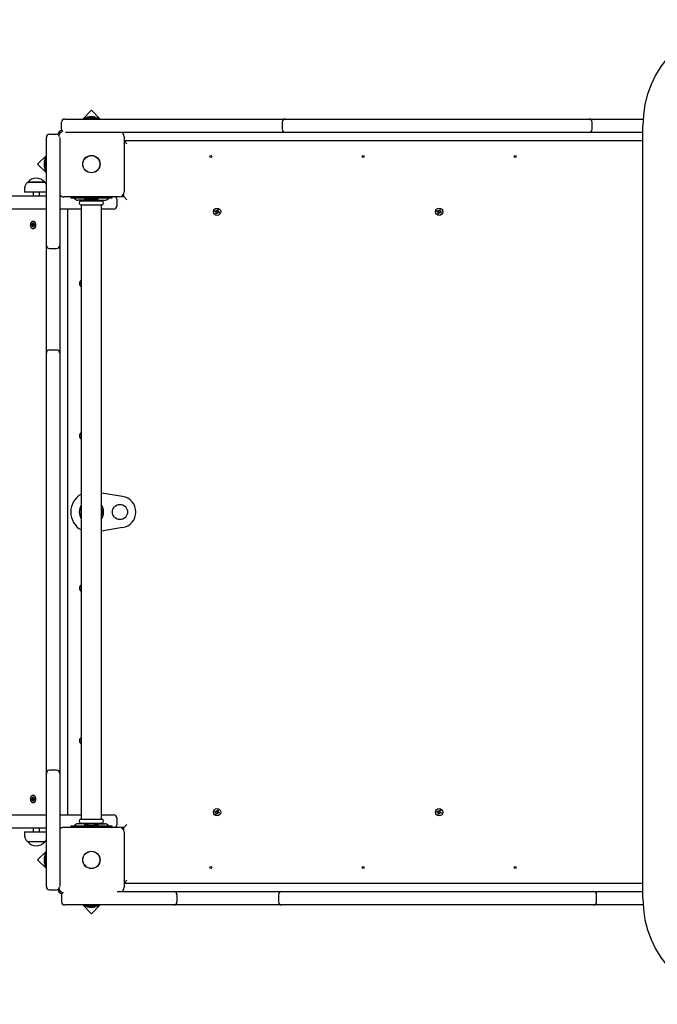
# Paper-space layout 'Основные габаритные размеры' of a CAD drawing. Units: millimetres. Extents: x 6.4 to 22.7, y 3.5 to 16.6.
# Drawn here: x 11.9 to 12.9, y 11.2 to 12.7 of the extents above; entities that cross this region are included whole.
import ezdxf

# ---------------------------------------------------------------- set-up
doc = ezdxf.new("R2010")
doc.units = ezdxf.units.MM
doc.header["$LTSCALE"] = 120
doc.linetypes.add('SLD-Сплошная', pattern=[0])

psp = doc.layouts.new('Основные габаритные размеры')

# ---------------------------------------------------------------- linework, layer by layer
at = {"color": 7, "linetype": 'SLD-Сплошная', "lineweight": 25}
for p, q in [((11.9813, 12.5706), (11.9675, 12.5568)), ((11.9951, 12.5568), (11.9813, 12.5706)), ((11.9343, 12.5408), (11.9343, 12.5518)), ((11.9393, 12.5568), (11.9543, 12.5568)), ((11.9543, 12.5568), (12.0971, 12.5568)), ((11.9706, 12.5586), (11.9706, 12.5568)), ((11.9706, 12.5586), (11.9919, 12.5586)), ((11.9848, 12.5604), (11.9778, 12.5604)), ((11.9919, 12.5568), (11.9919, 12.5586)), ((12.0971, 12.5568), (12.1121, 12.5568)), ((12.1121, 12.5568), (12.119, 12.5568)), ((12.119, 12.5568), (12.1456, 12.5568)), ((12.1456, 12.5568), (12.2741, 12.5568)), ((12.2741, 12.5568), (12.287, 12.5568)), ((12.282, 12.5518), (12.282, 12.5408)), ((12.287, 12.5568), (12.302, 12.5568)), ((12.302, 12.5568), (12.4152, 12.5568)), ((12.4152, 12.5568), (12.4301, 12.5568)), ((12.4301, 12.5568), (12.441, 12.5568)), ((12.441, 12.5568), (12.4659, 12.5568)), ((12.4659, 12.5568), (12.5896, 12.5568)), ((12.5896, 12.5568), (12.6146, 12.5568)), ((12.6146, 12.5568), (12.6196, 12.5568)), ((12.6196, 12.5568), (12.6346, 12.5568)), ((12.6346, 12.5568), (12.7502, 12.5568)), ((12.7502, 12.5568), (12.7652, 12.5568)), ((12.7652, 12.5568), (12.7866, 12.5568)), ((12.7702, 12.5408), (12.7702, 12.5518)), ((12.7866, 12.5568), (12.8506, 12.5568)), ((11.9153, 12.5328), (11.9263, 12.5328)), ((11.9543, 12.5358), (11.9402, 12.5358)), ((12.0971, 12.5358), (11.9543, 12.5358)), ((12.1121, 12.5358), (12.0971, 12.5358)), ((12.119, 12.5358), (12.1121, 12.5358)), ((12.1456, 12.5358), (12.119, 12.5358)), ((12.2741, 12.5358), (12.1456, 12.5358)), ((12.287, 12.5358), (12.2741, 12.5358)), ((12.302, 12.5358), (12.287, 12.5358)), ((12.4152, 12.5358), (12.302, 12.5358)), ((12.4301, 12.5358), (12.4152, 12.5358)), ((12.441, 12.5358), (12.4301, 12.5358)), ((12.4659, 12.5358), (12.441, 12.5358)), ((12.5896, 12.5358), (12.4659, 12.5358)), ((12.6146, 12.5358), (12.5896, 12.5358)), ((12.6196, 12.5358), (12.6146, 12.5358)), ((12.6346, 12.5358), (12.6196, 12.5358)), ((12.7502, 12.5358), (12.6346, 12.5358)), ((12.7652, 12.5358), (12.7502, 12.5358)), ((12.7866, 12.5358), (12.7652, 12.5358)), ((12.8503, 12.5358), (12.7866, 12.5358)), ((12.8503, 11.3293), (12.8503, 12.5463)), ((11.9103, 12.5128), (11.9103, 12.5278)), ((11.9313, 12.5278), (11.9313, 12.5128)), ((12.0328, 12.5293), (12.0328, 12.4423)), ((12.0328, 12.5228), (12.8503, 12.5228)), ((12.0373, 12.5178), (12.0328, 12.5223)), ((11.9103, 12.3728), (11.9103, 12.5128)), ((11.9313, 12.5128), (11.9313, 12.3728)), ((11.9103, 12.4996), (11.8964, 12.4858)), ((11.8964, 12.4858), (11.9103, 12.472)), ((11.9067, 12.4893), (11.9067, 12.4823)), ((11.9103, 12.4965), (11.9085, 12.4965)), ((11.9085, 12.4752), (11.9085, 12.4965)), ((11.9085, 12.4752), (11.9103, 12.4752)), ((11.8809, 12.4573), (11.8838, 12.4573)), ((11.9046, 12.4573), (11.8809, 12.4573)), ((11.8838, 12.4573), (11.9076, 12.4573)), ((11.9076, 12.4573), (11.9046, 12.4573)), ((11.8757, 12.4448), (11.8757, 12.4418)), ((11.9086, 12.4418), (11.8757, 12.4418)), ((11.8893, 12.4418), (11.8893, 12.4358)), ((11.8993, 12.4358), (11.8993, 12.4418)), ((11.9103, 12.4418), (11.9086, 12.4418)), ((12.0323, 12.4348), (12.0323, 12.4395)), ((11.7163, 12.4358), (11.9103, 12.4358)), ((11.9313, 12.4358), (11.9331, 12.4358)), ((12.0248, 12.4343), (11.9378, 12.4343)), ((11.9488, 12.4343), (11.9488, 12.4328)), ((11.9488, 12.4328), (11.9492, 12.4328)), ((11.9492, 12.4328), (11.9566, 12.4328)), ((11.9539, 12.4322), (11.9566, 12.4301)), ((11.9566, 12.4328), (12.0059, 12.4328)), ((11.9769, 12.4288), (11.9603, 12.4288)), ((11.9644, 12.4278), (11.9981, 12.4278)), ((11.9653, 12.4288), (11.9653, 12.4281)), ((11.9706, 12.4324), (11.9706, 12.4306)), ((11.9919, 12.4324), (11.9706, 12.4324)), ((11.9919, 12.4306), (11.9706, 12.4306)), ((11.9778, 12.4288), (11.9848, 12.4288)), ((11.9783, 12.4328), (11.9784, 12.4324)), ((11.9842, 12.4324), (11.9842, 12.4328)), ((11.9856, 12.4288), (12.0022, 12.4288)), ((11.9919, 12.4306), (11.9919, 12.4324)), ((11.9973, 12.4281), (11.9973, 12.4288)), ((12.0059, 12.4328), (12.0133, 12.4328)), ((12.0059, 12.4301), (12.0086, 12.4322)), ((12.0133, 12.4328), (12.0138, 12.4328)), ((12.0138, 12.4328), (12.0138, 12.4343)), ((12.0213, 12.4308), (12.0213, 12.4198)), ((12.0275, 12.4348), (12.0323, 12.4348)), ((12.0294, 12.4358), (12.0323, 12.4358)), ((12.0323, 12.4348), (12.0373, 12.4298)), ((11.9103, 12.4148), (11.7163, 12.4148)), ((11.9653, 12.4148), (11.9313, 12.4148)), ((11.9443, 11.4608), (11.9443, 12.4148)), ((11.9644, 12.4218), (11.9981, 12.4218)), ((11.9653, 12.4215), (11.9653, 11.4541)), ((11.9973, 11.4541), (11.9973, 12.4215)), ((12.0163, 12.4148), (11.9973, 12.4148)), ((12.1757, 12.4111), (12.1761, 12.4125)), ((12.1774, 12.4106), (12.1757, 12.4111)), ((12.1761, 12.4125), (12.1778, 12.412)), ((12.1771, 12.4097), (12.1779, 12.4104)), ((12.1779, 12.4101), (12.1771, 12.4097)), ((12.1781, 12.4099), (12.1771, 12.4097)), ((12.1773, 12.4107), (12.1776, 12.412)), ((12.1776, 12.4077), (12.1781, 12.4094)), ((12.1779, 12.4101), (12.178, 12.4102)), ((12.178, 12.4101), (12.1779, 12.4101)), ((12.1794, 12.4088), (12.178, 12.4092)), ((12.1781, 12.413), (12.1788, 12.4122)), ((12.1783, 12.412), (12.1781, 12.413)), ((12.1785, 12.4122), (12.1781, 12.413)), ((12.1785, 12.4122), (12.1786, 12.4121)), ((12.1786, 12.412), (12.1785, 12.4122)), ((12.1794, 12.409), (12.1789, 12.4073)), ((12.1791, 12.4127), (12.1796, 12.4143)), ((12.1791, 12.4128), (12.1805, 12.4124)), ((12.1796, 12.4143), (12.1809, 12.4139)), ((12.1804, 12.4087), (12.1797, 12.4094)), ((12.18, 12.4095), (12.1799, 12.4096)), ((12.18, 12.4096), (12.18, 12.4095)), ((12.18, 12.4095), (12.1804, 12.4087)), ((12.1802, 12.4097), (12.1804, 12.4087)), ((12.1809, 12.4139), (12.1804, 12.4123)), ((12.1804, 12.4117), (12.1814, 12.412)), ((12.1805, 12.4115), (12.1806, 12.4115)), ((12.1806, 12.4115), (12.1805, 12.4115)), ((12.1806, 12.4115), (12.1814, 12.412)), ((12.1814, 12.412), (12.1807, 12.4113)), ((12.1824, 12.4092), (12.1807, 12.4097)), ((12.1813, 12.411), (12.1809, 12.4096)), ((12.1811, 12.411), (12.1828, 12.4105)), ((12.1828, 12.4105), (12.1824, 12.4092)), ((12.5257, 12.4111), (12.5261, 12.4125)), ((12.5274, 12.4106), (12.5257, 12.4111)), ((12.5261, 12.4125), (12.5278, 12.412)), ((12.5271, 12.4097), (12.5279, 12.4104)), ((12.5279, 12.4101), (12.5271, 12.4097)), ((12.5281, 12.4099), (12.5271, 12.4097)), ((12.5273, 12.4107), (12.5276, 12.412)), ((12.5276, 12.4077), (12.5281, 12.4094)), ((12.5279, 12.4101), (12.528, 12.4102)), ((12.528, 12.4101), (12.5279, 12.4101)), ((12.5294, 12.4088), (12.528, 12.4092)), ((12.5281, 12.413), (12.5288, 12.4122)), ((12.5283, 12.412), (12.5281, 12.413)), ((12.5285, 12.4122), (12.5281, 12.413)), ((12.5286, 12.412), (12.5285, 12.4122)), ((12.5285, 12.4122), (12.5286, 12.4121)), ((12.5294, 12.409), (12.5289, 12.4073)), ((12.5291, 12.4127), (12.5296, 12.4143)), ((12.5291, 12.4128), (12.5305, 12.4124)), ((12.5296, 12.4143), (12.5309, 12.4139)), ((12.5304, 12.4087), (12.5297, 12.4094)), ((12.53, 12.4095), (12.5299, 12.4096)), ((12.53, 12.4096), (12.53, 12.4095)), ((12.53, 12.4095), (12.5304, 12.4087)), ((12.5302, 12.4097), (12.5304, 12.4087)), ((12.5309, 12.4139), (12.5304, 12.4123)), ((12.5304, 12.4117), (12.5314, 12.412)), ((12.5305, 12.4115), (12.5306, 12.4115)), ((12.5306, 12.4115), (12.5305, 12.4115)), ((12.5306, 12.4115), (12.5314, 12.412)), ((12.5314, 12.412), (12.5307, 12.4113)), ((12.5324, 12.4092), (12.5307, 12.4097)), ((12.5313, 12.411), (12.5309, 12.4096)), ((12.5311, 12.411), (12.5328, 12.4105)), ((12.5328, 12.4105), (12.5324, 12.4092)), ((11.8885, 12.3932), (11.8895, 12.3933)), ((11.8886, 12.3915), (11.8885, 12.3932)), ((11.8895, 12.3924), (11.8885, 12.3932)), ((11.8896, 12.3956), (11.8891, 12.3956)), ((11.8895, 12.3933), (11.8896, 12.3916)), ((12.1789, 12.4073), (12.1776, 12.4077)), ((12.5289, 12.4073), (12.5276, 12.4077)), ((11.8866, 12.3904), (11.8879, 12.3905)), ((11.8897, 12.3905), (11.8866, 12.3904)), ((11.8867, 12.389), (11.8866, 12.3904)), ((11.8879, 12.3891), (11.8867, 12.389)), ((11.8878, 12.3915), (11.8885, 12.391)), ((11.8882, 12.3906), (11.8878, 12.3915)), ((11.8898, 12.3891), (11.8879, 12.3891)), ((11.8879, 12.388), (11.8883, 12.3889)), ((11.8885, 12.3886), (11.8879, 12.388)), ((11.8887, 12.3864), (11.8886, 12.3881)), ((11.8896, 12.3872), (11.8887, 12.3864)), ((11.8897, 12.3864), (11.8887, 12.3864)), ((11.8891, 12.3841), (11.8896, 12.3841)), ((11.8896, 12.3881), (11.8897, 12.3864)), ((11.8897, 12.3911), (11.8903, 12.3916)), ((11.8897, 12.3891), (11.8897, 12.3905)), ((11.8897, 12.3905), (11.8898, 12.3905)), ((11.8904, 12.3881), (11.8897, 12.3886)), ((11.8903, 12.3916), (11.8899, 12.3907)), ((11.89, 12.389), (11.8904, 12.3881)), ((11.8903, 12.3906), (11.8915, 12.3906)), ((11.8903, 12.3906), (11.8915, 12.3906)), ((11.8916, 12.3892), (11.8903, 12.3892)), ((11.8915, 12.3906), (11.8916, 12.3892)), ((11.9103, 12.3578), (11.9103, 12.3728)), ((11.9313, 12.3728), (11.9313, 12.3578)), ((11.9103, 12.3431), (11.9103, 12.3578)), ((11.9153, 12.3528), (11.9263, 12.3528)), ((11.9313, 12.3578), (11.9313, 12.3431)), ((11.9103, 12.2124), (11.9103, 12.3431)), ((11.9313, 12.3431), (11.9313, 12.2124)), ((11.9648, 12.2985), (11.9653, 12.2985)), ((11.9648, 12.2971), (11.9648, 12.2985)), ((11.9653, 12.2971), (11.9648, 12.2971)), ((11.9103, 12.1879), (11.9103, 12.2124)), ((11.9313, 12.2124), (11.9313, 12.1879)), ((11.9263, 12.1929), (11.9153, 12.1929)), ((11.9103, 12.1729), (11.9103, 12.1879)), ((11.9313, 12.1879), (11.9313, 12.1729)), ((11.9103, 12.0436), (11.9103, 12.1729)), ((11.9313, 12.1729), (11.9313, 12.0436)), ((11.9648, 12.0585), (11.9653, 12.0585)), ((11.9648, 12.0571), (11.9648, 12.0585)), ((11.9653, 12.0571), (11.9648, 12.0571)), ((11.9103, 12.0287), (11.9103, 12.0436)), ((11.9313, 12.0436), (11.9313, 12.0287)), ((11.9103, 12.0183), (11.9103, 12.0287)), ((11.9313, 12.0287), (11.9313, 12.0183)), ((11.9103, 11.9926), (11.9103, 12.0183)), ((11.9313, 12.0183), (11.9313, 11.9926)), ((11.9103, 11.8808), (11.9103, 11.9926)), ((11.9313, 11.9926), (11.9313, 11.8808)), ((11.9973, 11.9681), (12.0304, 11.9625)), ((12.0304, 11.9132), (11.9973, 11.9076)), ((11.9103, 11.8566), (11.9103, 11.8808)), ((11.9313, 11.8808), (11.9313, 11.8566)), ((11.9103, 11.8537), (11.9103, 11.8566)), ((11.9103, 11.8385), (11.9103, 11.8537)), ((11.9313, 11.8566), (11.9313, 11.8537)), ((11.9313, 11.8537), (11.9313, 11.8385)), ((11.9103, 11.7102), (11.9103, 11.8385)), ((11.9313, 11.8385), (11.9313, 11.7102)), ((11.9648, 11.8185), (11.9653, 11.8185)), ((11.9648, 11.8171), (11.9648, 11.8185)), ((11.9653, 11.8171), (11.9648, 11.8171)), ((11.9103, 11.6957), (11.9103, 11.7102)), ((11.9313, 11.7102), (11.9313, 11.6957)), ((11.9103, 11.6914), (11.9103, 11.6957)), ((11.9313, 11.6957), (11.9313, 11.6914)), ((11.9103, 11.6661), (11.9103, 11.6914)), ((11.9313, 11.6914), (11.9313, 11.6661)), ((11.9103, 11.5362), (11.9103, 11.6661)), ((11.9313, 11.6661), (11.9313, 11.5362)), ((11.9648, 11.5785), (11.9653, 11.5785)), ((11.9648, 11.5771), (11.9648, 11.5785)), ((11.9653, 11.5771), (11.9648, 11.5771)), ((11.9103, 11.5259), (11.9103, 11.5362)), ((11.9103, 11.5128), (11.9103, 11.5259)), ((11.9263, 11.5309), (11.9153, 11.5309)), ((11.9313, 11.5362), (11.9313, 11.5259)), ((11.9313, 11.5259), (11.9313, 11.5128)), ((11.9103, 11.3628), (11.9103, 11.5128)), ((11.9313, 11.5128), (11.9313, 11.3628)), ((11.8866, 11.4852), (11.8867, 11.4866)), ((11.8879, 11.4852), (11.8866, 11.4852)), ((11.8897, 11.4852), (11.8866, 11.4852)), ((11.8867, 11.4866), (11.8879, 11.4866)), ((11.8878, 11.4841), (11.8882, 11.485)), ((11.8885, 11.4846), (11.8878, 11.4841)), ((11.8879, 11.4876), (11.8885, 11.4871)), ((11.8883, 11.4867), (11.8879, 11.4876)), ((11.8879, 11.4866), (11.8898, 11.4866)), ((11.8885, 11.4824), (11.8886, 11.4841)), ((11.8895, 11.4832), (11.8885, 11.4824)), ((11.8895, 11.4824), (11.8885, 11.4824)), ((11.8886, 11.4876), (11.8887, 11.4893)), ((11.8887, 11.4893), (11.8897, 11.4892)), ((11.8896, 11.4885), (11.8887, 11.4893)), ((11.8896, 11.4916), (11.8891, 11.4916)), ((11.8891, 11.4801), (11.8896, 11.4801)), ((11.8896, 11.4841), (11.8895, 11.4824)), ((11.8897, 11.4916), (11.8896, 11.4916)), ((11.8897, 11.4892), (11.8896, 11.4875)), ((11.8897, 11.487), (11.8904, 11.4875)), ((11.8897, 11.4852), (11.8897, 11.4866)), ((11.8898, 11.4852), (11.8897, 11.4852)), ((11.8903, 11.484), (11.8897, 11.4846)), ((11.8899, 11.4849), (11.8903, 11.484)), ((11.8904, 11.4875), (11.89, 11.4866)), ((11.8903, 11.4865), (11.8916, 11.4864)), ((11.8915, 11.4851), (11.8903, 11.4851)), ((11.8915, 11.485), (11.8903, 11.4851)), ((11.8916, 11.4864), (11.8915, 11.485)), ((12.1757, 11.4651), (12.1761, 11.4665)), ((12.1774, 11.4646), (12.1757, 11.4651)), ((12.1761, 11.4665), (12.1778, 11.466)), ((12.1771, 11.4637), (12.1779, 11.4644)), ((12.1779, 11.4641), (12.1771, 11.4637)), ((12.1781, 11.4639), (12.1771, 11.4637)), ((12.1773, 11.4647), (12.1776, 11.466)), ((12.1776, 11.4617), (12.1781, 11.4634)), ((12.1779, 11.4641), (12.178, 11.4642)), ((12.178, 11.4641), (12.1779, 11.4641)), ((12.1794, 11.4628), (12.178, 11.4632)), ((12.1785, 11.4662), (12.1781, 11.467)), ((12.1781, 11.467), (12.1788, 11.4662)), ((12.1783, 11.466), (12.1781, 11.467)), ((12.1785, 11.4662), (12.1786, 11.4661)), ((12.1786, 11.466), (12.1785, 11.4662)), ((12.1794, 11.463), (12.1789, 11.4613)), ((12.1791, 11.4667), (12.1796, 11.4683)), ((12.1791, 11.4668), (12.1805, 11.4664)), ((12.1796, 11.4683), (12.1809, 11.4679)), ((12.1804, 11.4627), (12.1797, 11.4634)), ((12.18, 11.4635), (12.1799, 11.4636)), ((12.18, 11.4636), (12.18, 11.4635)), ((12.18, 11.4635), (12.1804, 11.4627)), ((12.1802, 11.4637), (12.1804, 11.4627)), ((12.1809, 11.4679), (12.1804, 11.4663)), ((12.1804, 11.4657), (12.1814, 11.466)), ((12.1805, 11.4655), (12.1806, 11.4655)), ((12.1806, 11.4655), (12.1805, 11.4655)), ((12.1806, 11.4655), (12.1814, 11.466)), ((12.1814, 11.466), (12.1807, 11.4653)), ((12.1824, 11.4632), (12.1807, 11.4637)), ((12.1813, 11.465), (12.1809, 11.4636)), ((12.1811, 11.465), (12.1828, 11.4645)), ((12.1828, 11.4645), (12.1824, 11.4632)), ((12.5257, 11.4651), (12.5261, 11.4665)), ((12.5274, 11.4646), (12.5257, 11.4651)), ((12.5261, 11.4665), (12.5278, 11.466)), ((12.5271, 11.4637), (12.5279, 11.4644)), ((12.5279, 11.4641), (12.5271, 11.4637)), ((12.5281, 11.4639), (12.5271, 11.4637)), ((12.5273, 11.4647), (12.5276, 11.466)), ((12.5276, 11.4617), (12.5281, 11.4634)), ((12.5279, 11.4641), (12.528, 11.4642)), ((12.528, 11.4641), (12.5279, 11.4641)), ((12.5294, 11.4628), (12.528, 11.4632)), ((12.5285, 11.4662), (12.5281, 11.467)), ((12.5281, 11.467), (12.5288, 11.4662)), ((12.5283, 11.466), (12.5281, 11.467)), ((12.5285, 11.4662), (12.5286, 11.4661)), ((12.5286, 11.466), (12.5285, 11.4662)), ((12.5294, 11.463), (12.5289, 11.4613)), ((12.5291, 11.4667), (12.5296, 11.4683)), ((12.5291, 11.4668), (12.5305, 11.4664)), ((12.5296, 11.4683), (12.5309, 11.4679)), ((12.5304, 11.4627), (12.5297, 11.4634)), ((12.53, 11.4635), (12.5299, 11.4636)), ((12.53, 11.4636), (12.53, 11.4635)), ((12.53, 11.4635), (12.5304, 11.4627)), ((12.5302, 11.4637), (12.5304, 11.4627)), ((12.5309, 11.4679), (12.5304, 11.4663)), ((12.5304, 11.4657), (12.5314, 11.466)), ((12.5305, 11.4655), (12.5306, 11.4655)), ((12.5306, 11.4655), (12.5305, 11.4655)), ((12.5306, 11.4655), (12.5314, 11.466)), ((12.5314, 11.466), (12.5307, 11.4653)), ((12.5324, 11.4632), (12.5307, 11.4637)), ((12.5313, 11.465), (12.5309, 11.4636)), ((12.5311, 11.465), (12.5328, 11.4645)), ((12.5328, 11.4645), (12.5324, 11.4632)), ((11.7163, 11.4608), (11.9103, 11.4608)), ((11.9313, 11.4608), (11.9653, 11.4608)), ((11.9769, 11.4468), (11.9603, 11.4468)), ((11.9644, 11.4538), (11.9981, 11.4538)), ((11.9644, 11.4478), (11.9981, 11.4478)), ((11.9653, 11.4475), (11.9653, 11.4468)), ((11.9848, 11.4469), (11.9778, 11.4469)), ((11.9856, 11.4468), (12.0022, 11.4468)), ((11.9973, 11.4608), (12.0163, 11.4608)), ((11.9973, 11.4468), (11.9973, 11.4475)), ((12.0213, 11.4558), (12.0213, 11.4448)), ((12.1789, 11.4613), (12.1776, 11.4617)), ((12.5289, 11.4613), (12.5276, 11.4617)), ((11.9103, 11.4398), (11.7163, 11.4398)), ((11.8757, 11.4338), (11.8757, 11.4308)), ((11.8757, 11.4338), (11.9103, 11.4338)), ((11.8893, 11.4398), (11.8893, 11.4338)), ((11.8993, 11.4338), (11.8993, 11.4398)), ((11.9331, 11.4398), (11.9313, 11.4398)), ((11.9378, 11.4413), (12.0248, 11.4413)), ((11.9488, 11.4428), (11.9488, 11.4413)), ((11.9492, 11.4428), (11.9488, 11.4428)), ((11.9566, 11.4428), (11.9492, 11.4428)), ((11.9566, 11.4456), (11.9539, 11.4434)), ((12.0059, 11.4428), (11.9566, 11.4428)), ((11.9706, 11.4451), (11.9706, 11.4433)), ((11.9706, 11.4451), (11.9919, 11.4451)), ((11.9706, 11.4433), (11.9919, 11.4433)), ((11.9784, 11.4433), (11.9783, 11.4428)), ((11.9842, 11.4428), (11.9842, 11.4433)), ((11.9919, 11.4433), (11.9919, 11.4451)), ((12.0086, 11.4434), (12.0059, 11.4456)), ((12.0133, 11.4428), (12.0059, 11.4428)), ((12.0138, 11.4428), (12.0133, 11.4428)), ((12.0138, 11.4413), (12.0138, 11.4428)), ((12.0323, 11.4408), (12.0275, 11.4408)), ((12.0323, 11.4398), (12.0294, 11.4398)), ((12.0323, 11.4408), (12.0373, 11.4458)), ((12.0323, 11.4361), (12.0323, 11.4408)), ((12.0328, 11.4333), (12.0328, 11.3463)), ((11.9076, 11.4183), (11.8809, 11.4183)), ((11.9103, 11.4037), (11.8964, 11.3899)), ((11.9103, 11.4005), (11.9085, 11.4005)), ((11.9085, 11.3792), (11.9085, 11.4005)), ((11.8964, 11.3899), (11.9103, 11.376)), ((11.9067, 11.3933), (11.9067, 11.3898)), ((11.9067, 11.3898), (11.9067, 11.3863)), ((11.9085, 11.3792), (11.9103, 11.3792)), ((11.9103, 11.3478), (11.9103, 11.3628)), ((11.9313, 11.3628), (11.9313, 11.3478)), ((12.0328, 11.3533), (12.0373, 11.3578)), ((11.9153, 11.3428), (11.9263, 11.3428)), ((12.0219, 11.3398), (12.0971, 11.3398)), ((12.8503, 11.3528), (12.0328, 11.3528)), ((12.0971, 11.3398), (12.1111, 11.3398)), ((12.1111, 11.3398), (12.1388, 11.3398)), ((12.1388, 11.3398), (12.2648, 11.3398)), ((12.2648, 11.3398), (12.2811, 11.3398)), ((12.2811, 11.3398), (12.2951, 11.3398)), ((12.2951, 11.3398), (12.4166, 11.3398)), ((12.4166, 11.3398), (12.4325, 11.3398)), ((12.4325, 11.3398), (12.4445, 11.3398)), ((12.4445, 11.3398), (12.4704, 11.3398)), ((12.4704, 11.3398), (12.5796, 11.3398)), ((12.5796, 11.3398), (12.6056, 11.3398)), ((12.6056, 11.3398), (12.6122, 11.3398)), ((12.6122, 11.3398), (12.6328, 11.3398)), ((12.6328, 11.3398), (12.7564, 11.3398)), ((12.7564, 11.3398), (12.7725, 11.3398)), ((12.7725, 11.3398), (12.7894, 11.3398)), ((12.7894, 11.3398), (12.8503, 11.3398)), ((11.9343, 11.3348), (11.9343, 11.3238)), ((12.1161, 11.3348), (12.1161, 11.3238)), ((12.2761, 11.3348), (12.2761, 11.3238)), ((12.7775, 11.3238), (12.7775, 11.3348)), ((11.9521, 11.3188), (11.9393, 11.3188)), ((12.0971, 11.3188), (11.9521, 11.3188)), ((11.9675, 11.3188), (11.9813, 11.305)), ((11.9706, 11.3188), (11.9706, 11.317)), ((11.9813, 11.317), (11.9706, 11.317)), ((11.9778, 11.3152), (11.9848, 11.3152)), ((11.9813, 11.305), (11.9951, 11.3188)), ((11.9919, 11.317), (11.9813, 11.317)), ((11.9919, 11.317), (11.9919, 11.3188)), ((12.1111, 11.3188), (12.0971, 11.3188)), ((12.1388, 11.3188), (12.1111, 11.3188)), ((12.2648, 11.3188), (12.1388, 11.3188)), ((12.2811, 11.3188), (12.2648, 11.3188)), ((12.2951, 11.3188), (12.2811, 11.3188)), ((12.4166, 11.3188), (12.2951, 11.3188)), ((12.4325, 11.3188), (12.4166, 11.3188)), ((12.4445, 11.3188), (12.4325, 11.3188)), ((12.4704, 11.3188), (12.4445, 11.3188)), ((12.5796, 11.3188), (12.4704, 11.3188)), ((12.6056, 11.3188), (12.5796, 11.3188)), ((12.6122, 11.3188), (12.6056, 11.3188)), ((12.6328, 11.3188), (12.6122, 11.3188)), ((12.7564, 11.3188), (12.6328, 11.3188)), ((12.7725, 11.3188), (12.7564, 11.3188)), ((12.7894, 11.3188), (12.7725, 11.3188)), ((12.8506, 11.3188), (12.7894, 11.3188))]:
    psp.add_line(p, q, dxfattribs=at)
at = {"color": 7, "linetype": 'SLD-Сплошная', "lineweight": 25, "flags": 128}
for points in [[(11.8892, 12.3841), (11.8902, 12.3843), (11.8912, 12.3849), (11.892, 12.3857), (11.8926, 12.3869), (11.893, 12.3882), (11.8932, 12.3896), (11.8931, 12.3911), (11.8927, 12.3924), (11.8922, 12.3936), (11.8914, 12.3946), (11.8905, 12.3952), (11.8895, 12.3955), (11.8885, 12.3955), (11.8875, 12.3951), (11.8866, 12.3944), (11.8859, 12.3934), (11.8854, 12.3921), (11.8851, 12.3907), (11.885, 12.3893), (11.8853, 12.3879), (11.8857, 12.3866), (11.8864, 12.3855), (11.8872, 12.3847), (11.8882, 12.3842), (11.8892, 12.3841)], [(11.8896, 12.3841), (11.8897, 12.3841), (11.8907, 12.3843), (11.8916, 12.3849), (11.8924, 12.3857), (11.8931, 12.3869), (11.8935, 12.3882), (11.8936, 12.3896), (11.8935, 12.3911), (11.8932, 12.3924), (11.8926, 12.3936), (11.8919, 12.3946), (11.8909, 12.3952), (11.89, 12.3955), (11.8896, 12.3956)], [(11.8892, 11.4916), (11.8882, 11.4914), (11.8872, 11.4909), (11.8864, 11.4901), (11.8857, 11.489), (11.8853, 11.4878), (11.885, 11.4863), (11.8851, 11.4849), (11.8854, 11.4835), (11.8859, 11.4823), (11.8866, 11.4813), (11.8875, 11.4805), (11.8885, 11.4801), (11.8895, 11.4801), (11.8905, 11.4804), (11.8914, 11.4811), (11.8922, 11.482), (11.8927, 11.4832), (11.8931, 11.4846), (11.8932, 11.486), (11.893, 11.4874), (11.8926, 11.4888), (11.892, 11.4899), (11.8912, 11.4908), (11.8902, 11.4913), (11.8892, 11.4916)], [(11.8896, 11.4801), (11.89, 11.4801), (11.8909, 11.4804), (11.8919, 11.4811), (11.8926, 11.482), (11.8932, 11.4832), (11.8935, 11.4846), (11.8936, 11.486), (11.8935, 11.4874), (11.8931, 11.4888), (11.8924, 11.4899), (11.8916, 11.4908), (11.8907, 11.4913), (11.8897, 11.4916)]]:
    psp.add_lwpolyline(points, dxfattribs=at)
at = {"color": 7, "linetype": 'SLD-Сплошная', "lineweight": 25}
for centre, radius in [((11.9813, 12.4858), 0.0137), ((11.9813, 12.4858), 0.0135), ((12.1693, 12.4978), 0.0015), ((12.4093, 12.4978), 0.0015), ((12.6493, 12.4978), 0.0015), ((12.1793, 12.4108), 0.00575), ((12.5293, 12.4108), 0.00575), ((12.0263, 11.9378), 0.012), ((12.1793, 11.4648), 0.00575), ((12.5293, 11.4648), 0.00575), ((11.9813, 11.3898), 0.0136), ((11.9813, 11.3898), 0.0135), ((12.1693, 11.3778), 0.0015), ((12.4093, 11.3778), 0.0015), ((12.6493, 11.3778), 0.0015)]:
    psp.add_circle(centre, radius, dxfattribs=at)
for centre, radius, start, end in [((13.0173, 12.5463), 0.167, 90, 180), ((11.9393, 12.5518), 0.005, 90, 180), ((11.9778, 12.5556), 0.00481, 90, 141.282), ((11.9848, 12.5556), 0.00481, 38.718, 90), ((12.287, 12.5518), 0.005, 90, 180), ((12.7652, 12.5518), 0.005, 0, 90), ((11.9153, 12.5278), 0.005, 90, 180), ((11.9263, 12.5278), 0.005, 11.8505, 90), ((11.9353, 12.5318), 0.007, 94.6894, 175.3107), ((11.9378, 12.5293), 0.008, 103.3381, 166.6619), ((11.9393, 12.5408), 0.005, 180, 228.0012), ((12.0248, 12.5293), 0.008, 0, 54.3409), ((12.287, 12.5408), 0.005, 180, 270), ((12.7652, 12.5408), 0.005, 270, 0), ((11.9115, 12.4893), 0.00481, 128.718, 180), ((11.9115, 12.4823), 0.00481, 180, 231.282), ((11.8932, 12.4448), 0.0175, 134.4352, 180), ((11.8943, 12.446), 0.0175, 40.3062, 139.6938), ((11.8953, 12.4448), 0.0175, 31.6271, 45.5648), ((12.0248, 12.4423), 0.008, 270, 0), ((11.9378, 12.4423), 0.008, 215.6591, 270), ((11.952, 12.4298), 0.003, 52.4314, 90), ((11.9603, 12.4348), 0.006, 232.4314, 270), ((11.9652, 12.4248), 0.0031, 104.5926, 255.4074), ((11.965, 12.4281), 0.0003, 270, 0), ((11.9778, 12.4336), 0.00481, 218.718, 270), ((11.9848, 12.4336), 0.00481, 270, 321.282), ((11.9976, 12.4281), 0.0003, 180, 270), ((11.9974, 12.4248), 0.0031, 284.5926, 75.4074), ((12.0022, 12.4348), 0.006, 270, 307.5686), ((12.0105, 12.4298), 0.003, 90, 127.5686), ((12.0163, 12.4308), 0.005, 0, 44.427), ((11.965, 12.4215), 0.0003, 0, 90), ((11.9976, 12.4215), 0.0003, 90, 180), ((12.0163, 12.4198), 0.005, 270, 0), ((12.1771, 12.4097), 0.00103, 43.5861, 73.5861), ((12.1781, 12.413), 0.00103, 253.5861, 283.5861), ((12.1771, 12.4097), 0.00103, 30.1615, 43.5861), ((12.1771, 12.4097), 0.00103, 13.5861, 27.0107), ((12.1771, 12.4097), 0.00103, 343.5861, 13.5861), ((12.1781, 12.413), 0.00103, 283.5861, 297.0107), ((12.1781, 12.413), 0.00103, 300.1615, 313.5861), ((12.1781, 12.413), 0.00103, 313.5861, 343.5861), ((12.1804, 12.4087), 0.00103, 133.5861, 163.5861), ((12.1804, 12.4087), 0.00103, 120.1615, 133.5861), ((12.1804, 12.4087), 0.00103, 103.5861, 117.0107), ((12.1804, 12.4087), 0.00103, 73.5861, 103.5861), ((12.1814, 12.412), 0.00103, 163.5861, 193.5861), ((12.1814, 12.412), 0.00103, 193.5861, 207.0107), ((12.1814, 12.412), 0.00103, 210.1615, 223.5861), ((12.1814, 12.412), 0.00103, 223.5861, 253.5861), ((12.5271, 12.4097), 0.00103, 43.5861, 73.5861), ((12.5281, 12.413), 0.00103, 253.5861, 283.5861), ((12.5271, 12.4097), 0.00103, 30.1615, 43.5861), ((12.5271, 12.4097), 0.00103, 13.5861, 27.0107), ((12.5271, 12.4097), 0.00103, 343.5861, 13.5861), ((12.5281, 12.413), 0.00103, 283.5861, 297.0107), ((12.5281, 12.413), 0.00103, 300.1615, 313.5861), ((12.5281, 12.413), 0.00103, 313.5861, 343.5861), ((12.5304, 12.4087), 0.00103, 133.5861, 163.5861), ((12.5304, 12.4087), 0.00103, 120.1615, 133.5861), ((12.5304, 12.4087), 0.00103, 103.5861, 117.0107), ((12.5304, 12.4087), 0.00103, 73.5861, 103.5861), ((12.5314, 12.412), 0.00103, 163.5861, 193.5861), ((12.5314, 12.412), 0.00103, 193.5861, 207.0107), ((12.5314, 12.412), 0.00103, 210.1615, 223.5861), ((12.5314, 12.412), 0.00103, 223.5861, 253.5861), ((11.8878, 12.3911), 0.000584, 273.3854, 312.4024), ((11.8879, 12.3885), 0.000563, 51.4024, 91.4284), ((11.8872, 12.3915), 0.00138, 339.5123, 1.4012), ((11.8873, 12.3881), 0.00135, 0.8168, 23.0285), ((11.8909, 12.3916), 0.00135, 180.8168, 203.0285), ((11.891, 12.3882), 0.00138, 159.5123, 181.4012), ((11.8898, 12.391), 0.000575, 273.2147, 308.6802), ((11.8898, 12.3885), 0.000525, 71.2816, 89.9046), ((11.8903, 12.3911), 0.000563, 231.4024, 271.4284), ((11.8904, 12.3886), 0.000584, 93.3854, 132.4024), ((11.9153, 12.3578), 0.005, 180, 270), ((11.9263, 12.3578), 0.005, 270, 0), ((11.9683, 12.2978), 0.00575, 121.449, 238.551), ((11.9153, 12.1879), 0.005, 89.9996, 179.9996), ((11.9263, 12.1879), 0.005, 0.0004, 90.0004), ((11.9683, 12.0578), 0.00575, 121.449, 238.551), ((11.9813, 11.9378), 0.0325, 119.4924, 240.5076), ((12.0263, 11.9378), 0.025, 279.5941, 80.4059), ((11.9813, 11.9378), 0.0192, 146.4427, 180), ((11.9813, 11.9378), 0.0169, 161.4074, 198.5926), ((11.9813, 11.9378), 0.0192, 326.4427, 33.5573), ((11.9813, 11.9378), 0.0169, 341.4074, 18.5926), ((11.9813, 11.9378), 0.0192, 180, 213.5573), ((11.9683, 11.8178), 0.00575, 121.449, 238.551), ((11.9683, 11.5778), 0.00575, 121.449, 238.551), ((11.9153, 11.5259), 0.005, 90, 180), ((11.9263, 11.5259), 0.005, 0, 90), ((11.8879, 11.4871), 0.000563, 268.5716, 308.5976), ((11.8878, 11.4846), 0.000584, 47.5976, 86.6146), ((11.8873, 11.4876), 0.00135, 336.9715, 359.1832), ((11.8872, 11.4842), 0.00138, 358.5988, 20.4877), ((11.891, 11.4875), 0.00138, 178.5988, 200.4877), ((11.8909, 11.4841), 0.00135, 156.9715, 179.1832), ((11.8898, 11.4871), 0.000525, 270.0954, 288.7184), ((11.8898, 11.4846), 0.000571, 51.1907, 86.9144), ((11.8903, 11.4845), 0.000563, 88.5716, 128.5976), ((11.8904, 11.4871), 0.000584, 227.5976, 266.6146), ((12.1771, 11.4637), 0.00103, 43.5861, 73.5861), ((12.1781, 11.467), 0.00103, 253.5861, 283.5861), ((12.1771, 11.4637), 0.00103, 30.1615, 43.5861), ((12.1771, 11.4637), 0.00103, 13.5861, 27.0107), ((12.1771, 11.4637), 0.00103, 343.5861, 13.5861), ((12.1781, 11.467), 0.00103, 283.5861, 297.0107), ((12.1781, 11.467), 0.00103, 300.1615, 313.5861), ((12.1781, 11.467), 0.00103, 313.5861, 343.5861), ((12.1804, 11.4627), 0.00103, 133.5861, 163.5861), ((12.1804, 11.4627), 0.00103, 120.1615, 133.5861), ((12.1804, 11.4627), 0.00103, 103.5861, 117.0107), ((12.1804, 11.4627), 0.00103, 73.5861, 103.5861), ((12.1814, 11.466), 0.00103, 163.5861, 193.5861), ((12.1814, 11.466), 0.00103, 193.5861, 207.0107), ((12.1814, 11.466), 0.00103, 210.1615, 223.5861), ((12.1814, 11.466), 0.00103, 223.5861, 253.5861), ((12.5271, 11.4637), 0.00103, 43.5861, 73.5861), ((12.5281, 11.467), 0.00103, 253.5861, 283.5861), ((12.5271, 11.4637), 0.00103, 30.1615, 43.5861), ((12.5271, 11.4637), 0.00103, 13.5861, 27.0107), ((12.5271, 11.4637), 0.00103, 343.5861, 13.5861), ((12.5281, 11.467), 0.00103, 283.5861, 297.0107), ((12.5281, 11.467), 0.00103, 300.1615, 313.5861), ((12.5281, 11.467), 0.00103, 313.5861, 343.5861), ((12.5304, 11.4627), 0.00103, 133.5861, 163.5861), ((12.5304, 11.4627), 0.00103, 120.1615, 133.5861), ((12.5304, 11.4627), 0.00103, 103.5861, 117.0107), ((12.5304, 11.4627), 0.00103, 73.5861, 103.5861), ((12.5314, 11.466), 0.00103, 163.5861, 193.5861), ((12.5314, 11.466), 0.00103, 193.5861, 207.0107), ((12.5314, 11.466), 0.00103, 210.1615, 223.5861), ((12.5314, 11.466), 0.00103, 223.5861, 253.5861), ((11.9603, 11.4408), 0.006, 90, 127.5686), ((11.9652, 11.4508), 0.0031, 104.5926, 255.4074), ((11.965, 11.4541), 0.0003, 270, 0), ((11.965, 11.4475), 0.0003, 0, 90), ((11.9778, 11.4421), 0.00481, 90, 141.282), ((11.9848, 11.4421), 0.00481, 38.718, 90), ((11.9976, 11.4541), 0.0003, 180, 270), ((11.9976, 11.4475), 0.0003, 90, 180), ((11.9974, 11.4508), 0.0031, 284.5926, 75.4074), ((12.0022, 11.4408), 0.006, 52.4314, 90), ((12.0163, 11.4558), 0.005, 0, 90), ((11.9378, 11.4333), 0.008, 90, 144.3409), ((11.952, 11.4458), 0.003, 270, 307.5686), ((12.0105, 11.4458), 0.003, 232.4314, 270), ((12.0163, 11.4448), 0.005, 315.573, 0), ((12.0248, 11.4333), 0.008, 0, 90), ((11.8932, 11.4308), 0.0175, 180, 225.5648), ((11.8943, 11.4296), 0.0175, 220.3062, 319.6938), ((11.8953, 11.4308), 0.0175, 314.4352, 328.3729), ((11.9115, 11.3933), 0.00481, 128.718, 180), ((11.9115, 11.3863), 0.00481, 180, 231.282), ((11.9153, 11.3478), 0.005, 180, 270), ((11.9263, 11.3478), 0.005, 270, 351.6566), ((11.9353, 11.3438), 0.007, 184.6894, 265.3106), ((11.9378, 11.3463), 0.008, 193.3381, 265.5776), ((11.9393, 11.3348), 0.005, 131.9988, 180), ((12.0248, 11.3463), 0.008, 305.6591, 0), ((12.1111, 11.3348), 0.005, 0, 90), ((12.2811, 11.3348), 0.005, 90, 180), ((12.7725, 11.3348), 0.005, 0, 90), ((11.9393, 11.3238), 0.005, 180, 270), ((12.1111, 11.3238), 0.005, 270, 0), ((12.2811, 11.3238), 0.005, 180, 270), ((12.7725, 11.3238), 0.005, 270, 0), ((13.0173, 11.3293), 0.167, 180, 270), ((11.9778, 11.32), 0.00481, 218.718, 270), ((11.9848, 11.32), 0.00481, 270, 321.282)]:
    psp.add_arc(centre, radius, start, end, dxfattribs=at)
for centre, major_axis, ratio, start_param, end_param in [((11.9299, 12.4098), (0.00462, 0.00462), 0.414214, 0.392699, 0.910933), ((11.8878, 12.3915), (0.00891, 0.0005), 0.100125, 4.749386, 4.946323), ((11.8879, 12.388), (0.00893, -0.00046), 0.10277, 1.334093, 1.537468), ((11.8878, 12.3915), (0.00797, -0.00094), 0.05118, 4.798577, 4.992045), ((11.8879, 12.388), (0.00793, 0.00092), 0.058244, 1.286017, 1.486154), ((11.8903, 12.3916), (0.00869, -0.00084), 0.068229, 4.64785, 4.693593), ((11.8904, 12.3881), (0.00865, 0.00087), 0.063195, 1.591094, 1.638235), ((11.8878, 11.4841), (0.00891, -0.0005), 0.100125, 1.336863, 1.5338), ((11.8879, 11.4876), (0.00893, 0.00046), 0.10277, 4.745717, 4.949093), ((11.8879, 11.4876), (0.00793, -0.00092), 0.058244, 4.797031, 4.997169), ((11.8878, 11.4841), (0.00797, 0.00094), 0.05118, 1.29114, 1.484608), ((11.8904, 11.4875), (0.00865, -0.00087), 0.063195, 4.64495, 4.692091), ((11.8903, 11.484), (0.00869, 0.00084), 0.068229, 1.589592, 1.635335), ((11.9299, 11.4658), (-0.00462, 0.00462), 0.414214, 2.230659, 2.748894)]:
    psp.add_ellipse(centre, major_axis=major_axis, ratio=ratio, start_param=start_param, end_param=end_param, dxfattribs=at)

doc.saveas('drawing.dxf')
